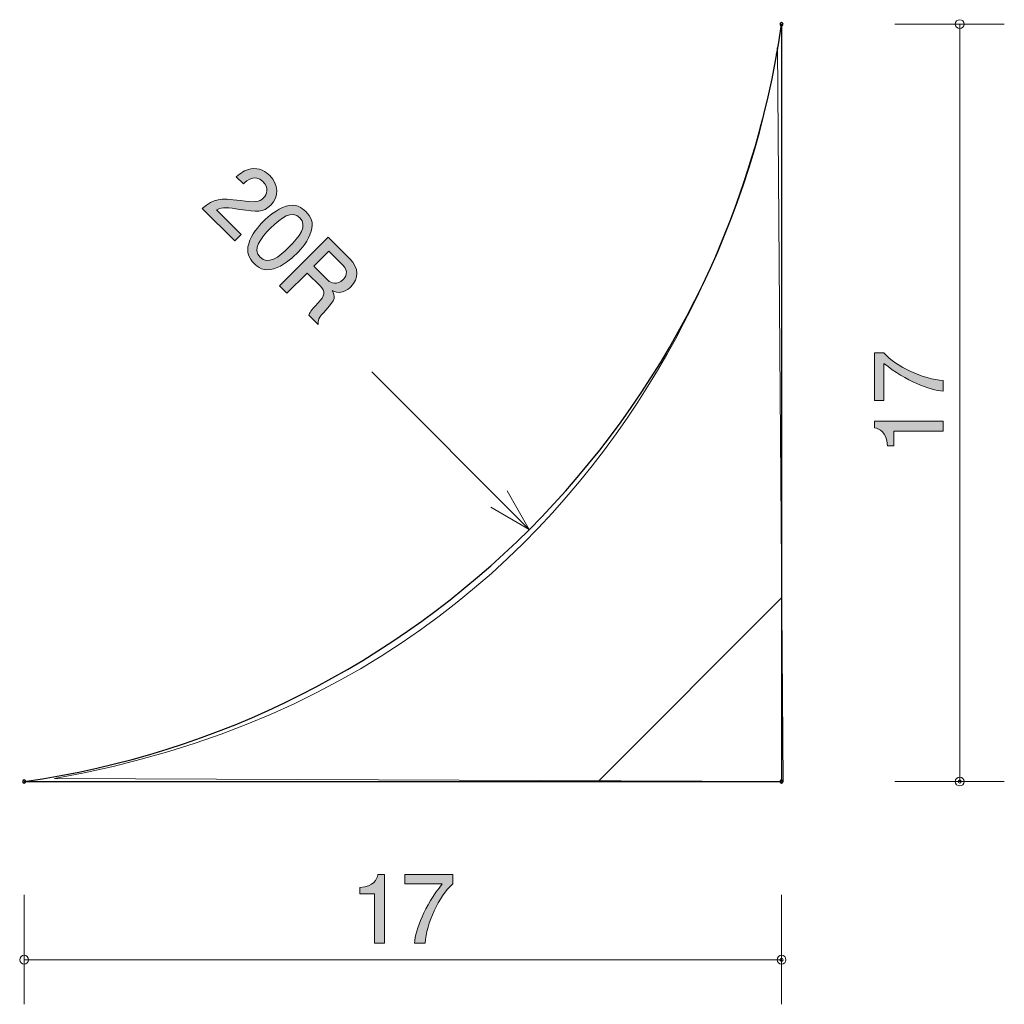
# Model space of a CAD drawing. Units: inches. Extents: x 79.4 to 101.5, y -138.9 to -116.8.
import ezdxf

# ---------------------------------------------------------------- set-up
doc = ezdxf.new("R2010")
doc.units = ezdxf.units.IN
doc.header["$MEASUREMENT"] = 0
doc.layers.add('_U+30EC_U+30A4_U+30E4_U+30FC 1', color=7, linetype='Continuous')

# ---------------------------------------------------------------- blocks, each defined once
blk = doc.blocks.new('block 2')
at = {"layer": '_U+30EC_U+30A4_U+30E4_U+30FC 1', "true_color": 0x221814}
h = blk.add_hatch(color=179, dxfattribs=at)
h.dxf.hatch_style = 2
edge = h.paths.add_edge_path()
edge.add_spline(control_points=[(84.332, -121.061), (84.066, -121.019), (83.948, -121.005), (83.811, -121.073), (83.811, -121.073), (84.362, -121.623), (84.362, -121.623), (84.362, -121.623), (84.217, -121.768), (84.217, -121.768), (84.217, -121.768), (83.49, -121.041), (83.49, -121.041), (83.765, -120.811), (83.867, -120.802), (84.35, -120.863), (84.671, -120.904), (84.766, -120.902), (84.863, -120.805), (84.947, -120.721), (84.989, -120.577), (84.85, -120.438), (84.666, -120.254), (84.496, -120.411), (84.411, -120.491), (84.411, -120.491), (84.253, -120.332), (84.253, -120.332), (84.349, -120.248), (84.435, -120.177), (84.576, -120.15), (84.767, -120.114), (84.923, -120.221), (85.005, -120.304), (85.201, -120.5), (85.218, -120.776), (85.025, -120.969), (84.863, -121.131), (84.71, -121.119), (84.332, -121.061)], knot_values=[0, 0, 0, 0, 1, 1, 1, 2, 2, 2, 3, 3, 3, 4, 4, 4, 5, 5, 5, 6, 6, 6, 7, 7, 7, 8, 8, 8, 9, 9, 9, 10, 10, 10, 11, 11, 11, 12, 12, 12, 13, 13, 13, 13], degree=3, periodic=1)
h = blk.add_hatch(color=179, dxfattribs=at)
h.dxf.hatch_style = 2
edge = h.paths.add_edge_path()
edge.add_spline(control_points=[(85.094, -122.394), (84.869, -122.466), (84.733, -122.357), (84.651, -122.274), (84.537, -122.161), (84.47, -122.027), (84.531, -121.831), (84.596, -121.62), (84.75, -121.44), (84.865, -121.324), (84.967, -121.223), (85.157, -121.057), (85.372, -120.991), (85.592, -120.924), (85.722, -121.021), (85.813, -121.112), (85.926, -121.224), (85.996, -121.357), (85.934, -121.553), (85.869, -121.76), (85.724, -121.938), (85.601, -122.06), (85.48, -122.182), (85.302, -122.33), (85.094, -122.394)], knot_values=[0, 0, 0, 0, 1, 1, 1, 2, 2, 2, 3, 3, 3, 4, 4, 4, 5, 5, 5, 6, 6, 6, 7, 7, 7, 8, 8, 8, 8], degree=3, periodic=1)
edge = h.paths.add_edge_path()
edge.add_spline(control_points=[(85.677, -121.248), (85.501, -121.072), (85.267, -121.239), (85.024, -121.483), (84.798, -121.709), (84.605, -121.953), (84.789, -122.137), (84.964, -122.312), (85.197, -122.147), (85.442, -121.902), (85.668, -121.676), (85.86, -121.431), (85.677, -121.248)], knot_values=[0, 0, 0, 0, 1, 1, 1, 2, 2, 2, 3, 3, 3, 4, 4, 4, 4], degree=3, periodic=1)
h = blk.add_hatch(color=179, dxfattribs=at)
h.dxf.hatch_style = 2
edge = h.paths.add_edge_path()
edge.add_spline(control_points=[(85.883, -123.434), (85.898, -123.386), (85.92, -123.334), (86.082, -123.169), (86.251, -122.994), (86.258, -122.903), (86.132, -122.777), (86.132, -122.777), (85.844, -122.489), (85.844, -122.489), (85.844, -122.489), (85.39, -122.942), (85.39, -122.942), (85.39, -122.942), (85.224, -122.776), (85.224, -122.776), (85.224, -122.776), (86.316, -121.684), (86.316, -121.684), (86.316, -121.684), (86.794, -122.161), (86.794, -122.161), (87.011, -122.378), (87.007, -122.617), (86.827, -122.798), (86.791, -122.834), (86.726, -122.887), (86.638, -122.912), (86.523, -122.943), (86.463, -122.91), (86.408, -122.879), (86.475, -123.006), (86.488, -123.088), (86.269, -123.314), (86.08, -123.509), (86.083, -123.557), (86.092, -123.643), (86.092, -123.643), (85.883, -123.434), (85.883, -123.434)], knot_values=[0, 0, 0, 0, 1, 1, 1, 2, 2, 2, 3, 3, 3, 4, 4, 4, 5, 5, 5, 6, 6, 6, 7, 7, 7, 8, 8, 8, 9, 9, 9, 10, 10, 10, 11, 11, 11, 12, 12, 12, 13, 13, 13, 13], degree=3, periodic=1)
edge = h.paths.add_edge_path()
edge.add_spline(control_points=[(86.647, -122.314), (86.647, -122.314), (86.333, -121.999), (86.333, -121.999), (86.333, -121.999), (85.993, -122.339), (85.993, -122.339), (85.993, -122.339), (86.306, -122.652), (86.306, -122.652), (86.376, -122.722), (86.526, -122.764), (86.647, -122.643), (86.702, -122.587), (86.788, -122.454), (86.647, -122.314)], knot_values=[0, 0, 0, 0, 1, 1, 1, 2, 2, 2, 3, 3, 3, 4, 4, 4, 5, 5, 5, 5], degree=3, periodic=1)
at = {"layer": '_U+30EC_U+30A4_U+30E4_U+30FC 1', "lineweight": 0}
for points, knots in [([(84.332, -121.061), (84.066, -121.019), (83.948, -121.005), (83.811, -121.073), (83.811, -121.073), (84.362, -121.623), (84.362, -121.623), (84.362, -121.623), (84.217, -121.768), (84.217, -121.768), (84.217, -121.768), (83.49, -121.041), (83.49, -121.041), (83.765, -120.811), (83.867, -120.802), (84.35, -120.863), (84.671, -120.904), (84.766, -120.902), (84.863, -120.805), (84.947, -120.721), (84.989, -120.577), (84.85, -120.438), (84.666, -120.254), (84.496, -120.411), (84.411, -120.491), (84.411, -120.491), (84.253, -120.332), (84.253, -120.332), (84.349, -120.248), (84.435, -120.177), (84.576, -120.15), (84.767, -120.114), (84.923, -120.221), (85.005, -120.304), (85.201, -120.5), (85.218, -120.776), (85.025, -120.969), (84.863, -121.131), (84.71, -121.119), (84.332, -121.061)], [0, 0, 0, 0, 1, 1, 1, 2, 2, 2, 3, 3, 3, 4, 4, 4, 5, 5, 5, 6, 6, 6, 7, 7, 7, 8, 8, 8, 9, 9, 9, 10, 10, 10, 11, 11, 11, 12, 12, 12, 13, 13, 13, 13]), ([(85.094, -122.394), (84.869, -122.466), (84.733, -122.357), (84.651, -122.274), (84.537, -122.161), (84.47, -122.027), (84.531, -121.831), (84.596, -121.62), (84.75, -121.44), (84.865, -121.324), (84.967, -121.223), (85.157, -121.057), (85.372, -120.991), (85.592, -120.924), (85.722, -121.021), (85.813, -121.112), (85.926, -121.224), (85.996, -121.357), (85.934, -121.553), (85.869, -121.76), (85.724, -121.938), (85.601, -122.06), (85.48, -122.182), (85.302, -122.33), (85.094, -122.394)], [0, 0, 0, 0, 1, 1, 1, 2, 2, 2, 3, 3, 3, 4, 4, 4, 5, 5, 5, 6, 6, 6, 7, 7, 7, 8, 8, 8, 8]), ([(85.677, -121.248), (85.501, -121.072), (85.267, -121.239), (85.024, -121.483), (84.798, -121.709), (84.605, -121.953), (84.789, -122.137), (84.964, -122.312), (85.197, -122.147), (85.442, -121.902), (85.668, -121.676), (85.86, -121.431), (85.677, -121.248)], [0, 0, 0, 0, 1, 1, 1, 2, 2, 2, 3, 3, 3, 4, 4, 4, 4]), ([(85.883, -123.434), (85.898, -123.386), (85.92, -123.334), (86.082, -123.169), (86.251, -122.994), (86.258, -122.903), (86.132, -122.777), (86.132, -122.777), (85.844, -122.489), (85.844, -122.489), (85.844, -122.489), (85.39, -122.942), (85.39, -122.942), (85.39, -122.942), (85.224, -122.776), (85.224, -122.776), (85.224, -122.776), (86.316, -121.684), (86.316, -121.684), (86.316, -121.684), (86.794, -122.161), (86.794, -122.161), (87.011, -122.378), (87.007, -122.617), (86.827, -122.798), (86.791, -122.834), (86.726, -122.887), (86.638, -122.912), (86.523, -122.943), (86.463, -122.91), (86.408, -122.879), (86.475, -123.006), (86.488, -123.088), (86.269, -123.314), (86.08, -123.509), (86.083, -123.557), (86.092, -123.643), (86.092, -123.643), (85.883, -123.434), (85.883, -123.434)], [0, 0, 0, 0, 1, 1, 1, 2, 2, 2, 3, 3, 3, 4, 4, 4, 5, 5, 5, 6, 6, 6, 7, 7, 7, 8, 8, 8, 9, 9, 9, 10, 10, 10, 11, 11, 11, 12, 12, 12, 13, 13, 13, 13]), ([(86.647, -122.314), (86.647, -122.314), (86.333, -121.999), (86.333, -121.999), (86.333, -121.999), (85.993, -122.339), (85.993, -122.339), (85.993, -122.339), (86.306, -122.652), (86.306, -122.652), (86.376, -122.722), (86.526, -122.764), (86.647, -122.643), (86.702, -122.587), (86.788, -122.454), (86.647, -122.314)], [0, 0, 0, 0, 1, 1, 1, 2, 2, 2, 3, 3, 3, 4, 4, 4, 5, 5, 5, 5])]:
    blk.add_open_spline(points, degree=3, knots=knots, dxfattribs=at)
blk = doc.blocks.new('block 3')
at = {"layer": '_U+30EC_U+30A4_U+30E4_U+30FC 1', "true_color": 0x221814}
h = blk.add_hatch(color=179, dxfattribs=at)
h.dxf.hatch_style = 2
edge = h.paths.add_edge_path()
edge.add_spline(control_points=[(87.353, -137.531), (87.353, -137.531), (87.353, -136.426), (87.353, -136.426), (87.353, -136.426), (87.023, -136.426), (87.023, -136.426), (87.023, -136.426), (87.023, -136.278), (87.023, -136.278), (87.355, -136.263), (87.402, -136.101), (87.432, -135.986), (87.432, -135.986), (87.578, -135.986), (87.578, -135.986), (87.578, -135.986), (87.578, -137.531), (87.578, -137.531), (87.578, -137.531), (87.353, -137.531), (87.353, -137.531)], knot_values=[0, 0, 0, 0, 1, 1, 1, 2, 2, 2, 3, 3, 3, 4, 4, 4, 5, 5, 5, 6, 6, 6, 7, 7, 7, 7], degree=3, periodic=1)
h = blk.add_hatch(color=179, dxfattribs=at)
h.dxf.hatch_style = 2
edge = h.paths.add_edge_path()
edge.add_spline(control_points=[(88.49, -137.531), (88.49, -137.531), (88.253, -137.531), (88.253, -137.531), (88.279, -137.222), (88.471, -136.703), (88.877, -136.198), (88.877, -136.198), (88.039, -136.198), (88.039, -136.198), (88.039, -136.198), (88.039, -135.986), (88.039, -135.986), (88.039, -135.986), (89.114, -135.986), (89.114, -135.986), (89.114, -135.986), (89.114, -136.198), (89.114, -136.198), (88.79, -136.487), (88.524, -137.08), (88.49, -137.531)], knot_values=[0, 0, 0, 0, 1, 1, 1, 2, 2, 2, 3, 3, 3, 4, 4, 4, 5, 5, 5, 6, 6, 6, 7, 7, 7, 7], degree=3, periodic=1)
at = {"layer": '_U+30EC_U+30A4_U+30E4_U+30FC 1', "lineweight": 0}
for points in [[(87.353, -137.531), (87.353, -137.531), (87.353, -136.426), (87.353, -136.426), (87.353, -136.426), (87.023, -136.426), (87.023, -136.426), (87.023, -136.426), (87.023, -136.278), (87.023, -136.278), (87.355, -136.263), (87.402, -136.101), (87.432, -135.986), (87.432, -135.986), (87.578, -135.986), (87.578, -135.986), (87.578, -135.986), (87.578, -137.531), (87.578, -137.531), (87.578, -137.531), (87.353, -137.531), (87.353, -137.531)], [(88.49, -137.531), (88.49, -137.531), (88.253, -137.531), (88.253, -137.531), (88.279, -137.222), (88.471, -136.703), (88.877, -136.198), (88.877, -136.198), (88.039, -136.198), (88.039, -136.198), (88.039, -136.198), (88.039, -135.986), (88.039, -135.986), (88.039, -135.986), (89.114, -135.986), (89.114, -135.986), (89.114, -135.986), (89.114, -136.198), (89.114, -136.198), (88.79, -136.487), (88.524, -137.08), (88.49, -137.531)]]:
    blk.add_open_spline(points, degree=3, knots=[0, 0, 0, 0, 1, 1, 1, 2, 2, 2, 3, 3, 3, 4, 4, 4, 5, 5, 5, 6, 6, 6, 7, 7, 7, 7], dxfattribs=at)
blk = doc.blocks.new('block 4')
at = {"layer": '_U+30EC_U+30A4_U+30E4_U+30FC 1', "true_color": 0x221814}
h = blk.add_hatch(color=179, dxfattribs=at)
h.dxf.hatch_style = 2
edge = h.paths.add_edge_path()
edge.add_spline(control_points=[(100.119, -124.904), (100.119, -124.904), (100.119, -125.141), (100.119, -125.141), (99.81, -125.115), (99.291, -124.923), (98.786, -124.517), (98.786, -124.517), (98.786, -125.354), (98.786, -125.354), (98.786, -125.354), (98.574, -125.354), (98.574, -125.354), (98.574, -125.354), (98.574, -124.28), (98.574, -124.28), (98.574, -124.28), (98.786, -124.28), (98.786, -124.28), (99.075, -124.603), (99.668, -124.87), (100.119, -124.904)], knot_values=[0, 0, 0, 0, 1, 1, 1, 2, 2, 2, 3, 3, 3, 4, 4, 4, 5, 5, 5, 6, 6, 6, 7, 7, 7, 7], degree=3, periodic=1)
h = blk.add_hatch(color=179, dxfattribs=at)
h.dxf.hatch_style = 2
edge = h.paths.add_edge_path()
edge.add_spline(control_points=[(100.119, -126.041), (100.119, -126.041), (99.014, -126.041), (99.014, -126.041), (99.014, -126.041), (99.014, -126.371), (99.014, -126.371), (99.014, -126.371), (98.866, -126.371), (98.866, -126.371), (98.851, -126.038), (98.689, -125.992), (98.574, -125.962), (98.574, -125.962), (98.574, -125.816), (98.574, -125.816), (98.574, -125.816), (100.119, -125.816), (100.119, -125.816), (100.119, -125.816), (100.119, -126.041), (100.119, -126.041)], knot_values=[0, 0, 0, 0, 1, 1, 1, 2, 2, 2, 3, 3, 3, 4, 4, 4, 5, 5, 5, 6, 6, 6, 7, 7, 7, 7], degree=3, periodic=1)
at = {"layer": '_U+30EC_U+30A4_U+30E4_U+30FC 1', "lineweight": 0}
for points in [[(100.119, -124.904), (100.119, -124.904), (100.119, -125.141), (100.119, -125.141), (99.81, -125.115), (99.291, -124.923), (98.786, -124.517), (98.786, -124.517), (98.786, -125.354), (98.786, -125.354), (98.786, -125.354), (98.574, -125.354), (98.574, -125.354), (98.574, -125.354), (98.574, -124.28), (98.574, -124.28), (98.574, -124.28), (98.786, -124.28), (98.786, -124.28), (99.075, -124.603), (99.668, -124.87), (100.119, -124.904)], [(100.119, -126.041), (100.119, -126.041), (99.014, -126.041), (99.014, -126.041), (99.014, -126.041), (99.014, -126.371), (99.014, -126.371), (99.014, -126.371), (98.866, -126.371), (98.866, -126.371), (98.851, -126.038), (98.689, -125.992), (98.574, -125.962), (98.574, -125.962), (98.574, -125.816), (98.574, -125.816), (98.574, -125.816), (100.119, -125.816), (100.119, -125.816), (100.119, -125.816), (100.119, -126.041), (100.119, -126.041)]]:
    blk.add_open_spline(points, degree=3, knots=[0, 0, 0, 0, 1, 1, 1, 2, 2, 2, 3, 3, 3, 4, 4, 4, 5, 5, 5, 6, 6, 6, 7, 7, 7, 7], dxfattribs=at)

msp = doc.modelspace()

# ---------------------------------------------------------------- hatches: boundary and pattern name
at = {"layer": '_U+30EC_U+30A4_U+30E4_U+30FC 1', "true_color": 0x000000}
h = msp.add_hatch(dxfattribs=at)
h.set_pattern_fill('AI_USER_DEFINED_HATCH', color=178, scale=10, angle=45, style=2, pattern_type=0)
h.set_pattern_definition([(45, (0, 0), (-7.07107, 7.07107), [])])
edge = h.paths.add_edge_path()
edge.add_spline(control_points=[(80.169, -133.836), (80.169, -133.836), (96.526, -133.903), (96.526, -133.903), (96.526, -133.903), (96.397, -117.432), (96.397, -117.432), (96.397, -117.432), (94.633, -131.279), (80.169, -133.836)], knot_values=[0, 0, 0, 0, 1, 1, 1, 2, 2, 2, 3, 3, 3, 3], degree=3, periodic=1)

# ---------------------------------------------------------------- linework, layer by layer
at = {"layer": '_U+30EC_U+30A4_U+30E4_U+30FC 1', "color": 179, "lineweight": 25, "true_color": 0x221814}
for points in [[(96.491, -116.903), (96.491, -133.903)], [(79.491, -133.903), (96.491, -133.903)]]:
    msp.add_lwpolyline(points, dxfattribs=at)
at = {"layer": '_U+30EC_U+30A4_U+30E4_U+30FC 1', "color": 179, "lineweight": 9, "true_color": 0x221814}
for points in [[(99.031, -116.903), (101.491, -116.903)], [(100.491, -116.903), (100.491, -133.903)], [(87.295, -124.707), (90.83, -128.243)], [(90.33, -127.377), (90.83, -128.243)], [(89.965, -127.743), (90.83, -128.243)], [(99.031, -133.903), (101.491, -133.903)], [(79.491, -136.443), (79.491, -138.903)], [(96.491, -136.443), (96.491, -138.903)], [(79.491, -137.903), (96.491, -137.903)]]:
    msp.add_lwpolyline(points, dxfattribs=at)
at = {"layer": '_U+30EC_U+30A4_U+30E4_U+30FC 1', "color": 179, "lineweight": 25, "true_color": 0x221814}
msp.add_open_spline([(79.491, -133.903), (88.311, -132.655), (95.242, -125.723), (96.491, -116.903)], degree=3, dxfattribs=at)
for points in [[(96.526, -116.903), (96.526, -116.923), (96.51, -116.938), (96.491, -116.938), (96.472, -116.938), (96.456, -116.923), (96.456, -116.903), (96.456, -116.883), (96.472, -116.868), (96.491, -116.868), (96.51, -116.868), (96.526, -116.883), (96.526, -116.903)], [(79.526, -133.903), (79.526, -133.923), (79.51, -133.938), (79.491, -133.938), (79.471, -133.938), (79.456, -133.923), (79.456, -133.903), (79.456, -133.884), (79.471, -133.868), (79.491, -133.868), (79.51, -133.868), (79.526, -133.884), (79.526, -133.903)], [(96.526, -133.903), (96.526, -133.923), (96.51, -133.938), (96.491, -133.938), (96.472, -133.938), (96.456, -133.923), (96.456, -133.903), (96.456, -133.884), (96.472, -133.868), (96.491, -133.868), (96.51, -133.868), (96.526, -133.884), (96.526, -133.903)], [(96.526, -133.903), (96.526, -133.923), (96.51, -133.938), (96.491, -133.938), (96.472, -133.938), (96.456, -133.923), (96.456, -133.903), (96.456, -133.884), (96.472, -133.868), (96.491, -133.868), (96.51, -133.868), (96.526, -133.884), (96.526, -133.903)]]:
    msp.add_open_spline(points, degree=3, knots=[0, 0, 0, 0, 1, 1, 1, 2, 2, 2, 3, 3, 3, 4, 4, 4, 4], dxfattribs=at)
at = {"layer": '_U+30EC_U+30A4_U+30E4_U+30FC 1', "color": 179, "lineweight": 9, "true_color": 0x221814}
for points in [[(100.591, -116.903), (100.591, -116.848), (100.546, -116.803), (100.491, -116.803), (100.436, -116.803), (100.391, -116.848), (100.391, -116.903), (100.391, -116.958), (100.436, -117.003), (100.491, -117.003), (100.546, -117.003), (100.591, -116.958), (100.591, -116.903)], [(100.591, -133.903), (100.591, -133.848), (100.546, -133.803), (100.491, -133.803), (100.436, -133.803), (100.391, -133.848), (100.391, -133.903), (100.391, -133.958), (100.436, -134.003), (100.491, -134.003), (100.546, -134.003), (100.591, -133.958), (100.591, -133.903)], [(100.526, -133.903), (100.526, -133.923), (100.51, -133.938), (100.491, -133.938), (100.471, -133.938), (100.456, -133.923), (100.456, -133.903), (100.456, -133.884), (100.471, -133.868), (100.491, -133.868), (100.51, -133.868), (100.526, -133.884), (100.526, -133.903)], [(79.591, -137.903), (79.591, -137.848), (79.546, -137.803), (79.491, -137.803), (79.436, -137.803), (79.391, -137.848), (79.391, -137.903), (79.391, -137.959), (79.436, -138.003), (79.491, -138.003), (79.546, -138.003), (79.591, -137.959), (79.591, -137.903)], [(96.591, -137.903), (96.591, -137.848), (96.546, -137.803), (96.491, -137.803), (96.436, -137.803), (96.391, -137.848), (96.391, -137.903), (96.391, -137.959), (96.436, -138.003), (96.491, -138.003), (96.546, -138.003), (96.591, -137.959), (96.591, -137.903)], [(96.526, -137.903), (96.526, -137.923), (96.51, -137.939), (96.491, -137.939), (96.472, -137.939), (96.456, -137.923), (96.456, -137.903), (96.456, -137.884), (96.472, -137.868), (96.491, -137.868), (96.51, -137.868), (96.526, -137.884), (96.526, -137.903)]]:
    msp.add_open_spline(points, degree=3, knots=[0, 0, 0, 0, 1, 1, 1, 2, 2, 2, 3, 3, 3, 4, 4, 4, 4], dxfattribs=at)
at = {"layer": '_U+30EC_U+30A4_U+30E4_U+30FC 1', "lineweight": 0}
msp.add_open_spline([(80.169, -133.836), (80.169, -133.836), (96.526, -133.903), (96.526, -133.903), (96.526, -133.903), (96.397, -117.432), (96.397, -117.432), (96.397, -117.432), (94.633, -131.279), (80.169, -133.836)], degree=3, knots=[0, 0, 0, 0, 1, 1, 1, 2, 2, 2, 3, 3, 3, 3], dxfattribs=at)

# ---------------------------------------------------------------- block references
at = {"layer": '_U+30EC_U+30A4_U+30E4_U+30FC 1'}
for name in ['block 2', 'block 4', 'block 3']:
    msp.add_blockref(name, (0, 0), dxfattribs=at)

doc.saveas('drawing.dxf')
